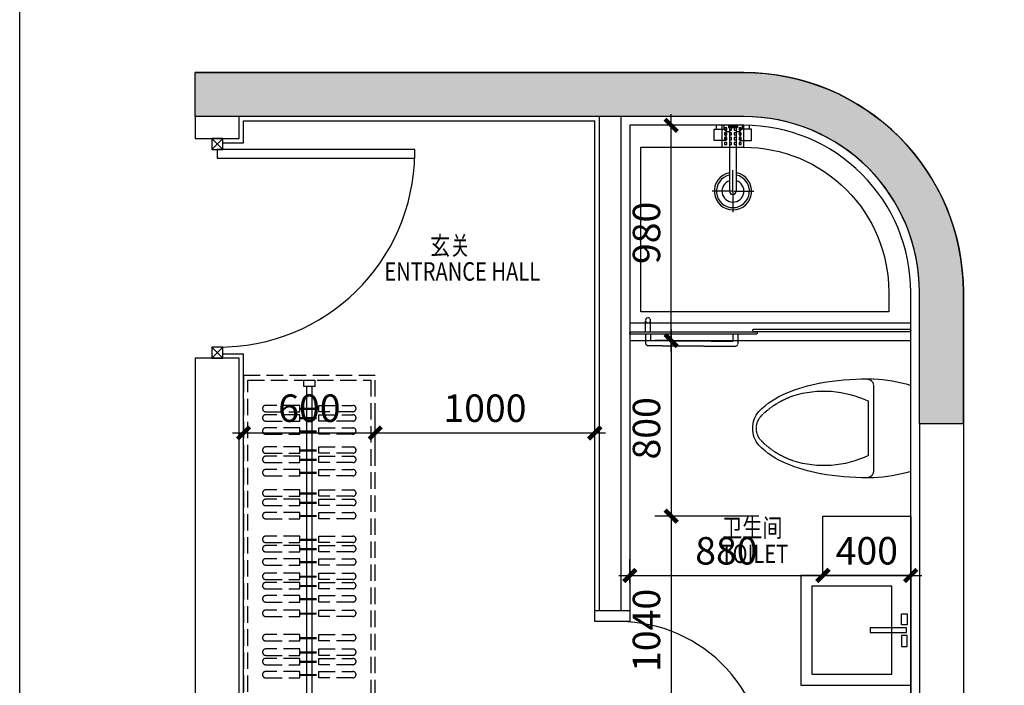
# Model space of a CAD drawing. Units: millimetres. Extents: x 77205 to 162105, y 147104 to 262616.
# Drawn here: x 146851 to 151338, y 158913 to 161944 of the extents above; entities that cross this region are included whole.
import ezdxf

# ---------------------------------------------------------------- set-up
doc = ezdxf.new("R2010")
doc.units = ezdxf.units.MM
doc.linetypes.add('DASH', pattern=[0.35, 0.25, -0.1])
for name, color, linetype in [('A-FIXT', 162, 'Continuous'), ('A-N-GUIDES', 159, 'DASH'), ('A-PATT-COLU', 46, 'Continuous'), ('A-WALL', 1, 'Continuous'), ('ADOOR', 3, 'Continuous'), ('P-DOOR', 30, 'Continuous'), ('P-FIX FURNITURE(到顶）', 134, 'Continuous'), ('P-FURNITURE', 8, 'DASH'), ('P-TEXT', 15, 'Continuous'), ('P-TOILET', 134, 'Continuous'), ('P-TOILET(挡水条)', 134, 'Continuous'), ('P-WALL', 5, 'Continuous'), ('P-WALL FIN', 4, 'Continuous')]:
    doc.layers.add(name, color=color, linetype=linetype)
doc.styles.add('-宋体', font='SimSun.ttf', dxfattribs={"width": 0.8})
doc.dimstyles.new('绿联1：50', dxfattribs={"dimscale": 50, "dimtxt": 2.5, "dimasz": 0.8, "dimexe": 1.5, "dimexo": 2.5, "dimgap": 1, "dimtad": 1, "dimdec": 0, "dimzin": 12, "dimdsep": 46, "dimtxsty": '-宋体', "dimblk": 'ARCHTICK', "dimcen": 0, "dimdle": 1, "dimclrd": 3, "dimclre": 3, "dimclrt": 9, "dimadec": 0, "dimazin": 0, "dimtfac": 1, "dimtdec": 0, "dimtix": 1, "dimtmove": 2, "dimatfit": 3, "dimldrblk": 'A', "dimfxl": 8, "dimfxlon": 1, "dimtolj": 1, "dimtzin": 12, "dimlwd": -1, "dimarcsym": 0})

# ---------------------------------------------------------------- blocks, each defined once
blk = doc.blocks.new('A$C24106dff')
at = {"layer": 'P-WALL FIN', "ltscale": 2}
blk.add_lwpolyline([(50, 25), (0, 25), (0, -25), (50, -25)], close=True, dxfattribs=at)
for points in [[(50, 25), (0, -25)], [(0, 25), (50, -25)]]:
    blk.add_lwpolyline(points, dxfattribs=at)
blk = doc.blocks.new('A$C5C02172A')
at = {"layer": 'P-TOILET', "color": 8, "ltscale": 2}
for p, q in [((-170, -195.1), (-170, 195.1)), ((-192.4, 123.6), (-192.4, -123.6))]:
    blk.add_line(p, q, dxfattribs=at)
at = {"layer": 'P-TOILET', "ltscale": 2}
blk.add_line((0, 195.9), (0, -195.9), dxfattribs=at)
for centre, radius, start, end in [((-197.1, -1020.1), 1245.7, 90, 99.8547), ((-187, -389.6), 614.6, 72.2843, 88.4125), ((-285.7, -511.1), 728.5, 99.8547, 112.7523), ((-419.7, -191.5), 381.9, 112.7523, 135.3552), ((-602.3, 0), 117.7, 139.2175, 180), ((-602.3, 0), 117.7, 180, 220.7825), ((-419.7, 191.5), 381.9, 224.6448, 247.2477), ((-285.7, 511.1), 728.5, 247.2477, 260.1453), ((-197.1, 1020.1), 1245.7, 260.1453, 270), ((-187, 389.6), 614.6, 271.5875, 287.7157)]:
    blk.add_arc(centre, radius, start, end, dxfattribs=at)
at = {"layer": 'P-TOILET', "linetype": 'DASH', "ltscale": 2}
for centre, start, end in [((-189.7, -617.3), 88.6591, 90.5048), ((-189.7, 617.3), 269.4952, 271.3409)]:
    blk.add_arc(centre, 842.9, start, end, dxfattribs=at)
at = {"layer": 'P-TOILET', "color": 8, "linetype": 'DASH', "ltscale": 2}
for centre, radius, start, end in [((-200, 195.1), 30, 0, 84.5308), ((-419.7, -197.5), 364.4, 112.7523, 135.3552), ((-285.7, -517.1), 711, 110.6733, 112.7523), ((-619.1, -0.6), 84.2, 135.3552, 179.5914), ((-619.1, 0.6), 84.2, 180.4086, 224.6448), ((-419.7, 197.5), 364.4, 224.6448, 247.2477), ((-285.7, 517.1), 711, 247.2477, 249.3267), ((-200, -195.1), 30, 275.4692, 0)]:
    blk.add_arc(centre, radius, start, end, dxfattribs=at)
at = {"layer": 'P-TOILET', "color": 8, "ltscale": 2}
for centre, start, end in [((-395.4, -297.6), 64.2699, 107.5906), ((-395.4, 297.6), 252.4094, 295.7301)]:
    blk.add_arc(centre, 467.5, start, end, dxfattribs=at)
blk = doc.blocks.new('D-地漏 - D-地漏-V2-AR-07地面布置图')
at = {"layer": 'A-FIXT'}
for p, q in [((-50, -50), (-50, 50)), ((-50, 50), (50, 50)), ((-50, -50), (-50, 50)), ((-50, 50), (50, 50)), ((50, 50), (50, -50)), ((50, 50), (50, -50)), ((-38, 28), (-38, 38)), ((-38, 38), (-28, 38)), ((-38, 28), (-38, 38)), ((-38, 38), (-28, 38)), ((-28, 28), (-38, 28)), ((-28, 28), (-38, 28)), ((-38, 6), (-38, 16)), ((-38, 16), (-28, 16)), ((-28, 6), (-38, 6)), ((-28, 38), (-28, 28)), ((-28, 38), (-28, 28)), ((-28, 16), (-28, 6)), ((-16, 28), (-16, 38)), ((-16, 38), (-6, 38)), ((-6, 28), (-16, 28)), ((-16, 6), (-16, 16)), ((-16, 16), (-6, 16)), ((-6, 6), (-16, 6)), ((-6, 38), (-6, 28)), ((-6, 16), (-6, 6)), ((6, 28), (6, 38)), ((6, 38), (16, 38)), ((16, 28), (6, 28)), ((6, 6), (6, 16)), ((6, 16), (16, 16)), ((16, 6), (6, 6)), ((16, 38), (16, 28)), ((16, 16), (16, 6)), ((28, 28), (28, 38)), ((28, 38), (38, 38)), ((38, 28), (28, 28)), ((28, 6), (28, 16)), ((28, 16), (38, 16)), ((38, 6), (28, 6)), ((38, 38), (38, 28)), ((38, 16), (38, 6)), ((-38, -16), (-38, -6)), ((-38, -6), (-28, -6)), ((-28, -16), (-38, -16)), ((-38, -38), (-38, -28)), ((-38, -28), (-28, -28)), ((-28, -38), (-38, -38)), ((-28, -6), (-28, -16)), ((-28, -28), (-28, -38)), ((-16, -16), (-16, -6)), ((-16, -6), (-6, -6)), ((-6, -16), (-16, -16)), ((-16, -38), (-16, -28)), ((-16, -28), (-6, -28)), ((-6, -38), (-16, -38)), ((-6, -6), (-6, -16)), ((-6, -28), (-6, -38)), ((6, -16), (6, -6)), ((6, -6), (16, -6)), ((16, -16), (6, -16)), ((6, -38), (6, -28)), ((6, -28), (16, -28)), ((16, -38), (6, -38)), ((16, -6), (16, -16)), ((16, -28), (16, -38)), ((28, -16), (28, -6)), ((28, -6), (38, -6)), ((38, -16), (28, -16)), ((28, -38), (28, -28)), ((28, -28), (38, -28)), ((38, -38), (28, -38)), ((38, -6), (38, -16)), ((38, -28), (38, -38)), ((50, -50), (-50, -50)), ((50, -50), (-50, -50))]:
    blk.add_line(p, q, dxfattribs=at)
blk = doc.blocks.new('C2C5F54AC')
at = {"layer": 'A-FIXT', "color": 8}
for p, q in [((-300, 5), (-300, 95)), ((-305, 0), (-395, 0)), ((-302.5, 0), (-297.5, 0)), ((-10, 15), (-300, 15)), ((-300, -2.5), (-300, 2.5)), ((-295, 0), (-205, 0)), ((-30, 15), (-30, 32.1)), ((-30, 15), (-30, 32.1)), ((0, 20), (-10, 20)), ((-10, 20), (-10, -20)), ((-5, 20), (-5, -20)), ((0, 20), (0, -20)), ((-300, -5), (-300, -95)), ((-10, -15), (-300, -15)), ((-30, -32.1), (-30, -15)), ((-30, -32.1), (-30, -15)), ((0, -20), (-10, -20))]:
    blk.add_line(p, q, dxfattribs=at)
for points in [[(-18, 32.1), (-69.4, 32.1), (-69.4, 84.9), (-18, 84.9)], [(-18, -32.1), (-69.4, -32.1), (-69.4, -84.9), (-18, -84.9)]]:
    blk.add_lwpolyline(points, close=True, dxfattribs=at)
for points in [[(-18, 75.2), (0, 75.2)], [(0, 41.8), (-18, 41.8)], [(0, -41.8), (-18, -41.8)], [(-18, -75.2), (0, -75.2)]]:
    blk.add_lwpolyline(points, dxfattribs=at)
for radius, start, end in [(85, 11.537, 348.463), (75, 11.537, 348.463), (50, 17.4576, 342.5424), (15, 90, 270)]:
    blk.add_arc((-300, 0), radius, start, end, dxfattribs=at)
blk = doc.blocks.new('_archtick')
at = {"const_width": 0.5}
blk.add_lwpolyline([(-0.7, -0.7), (0.7, 0.7)], dxfattribs=at)
blk = doc.blocks.new('*D540')
at = {"color": 3, "lineweight": -2, "transparency": 16777216}
for p, q in [((147871.4, 159976.1), (147871.4, 160137.8)), ((148471.4, 159976.1), (148471.4, 160137.8))]:
    blk.add_line(p, q, dxfattribs=at)
at = {"color": 3, "transparency": 16777216}
blk.add_line((147821.4, 160062.8), (148521.4, 160062.8), dxfattribs=at)
at = {"layer": 'DEFPOINTS', "color": 0, "transparency": 16777216}
for p in [(148471.4, 160062.8), (147871.4, 159851.1), (148471.4, 159851.1)]:
    blk.add_point(p, dxfattribs=at)
at = {"color": 3, "transparency": 16777216, "xscale": 40, "yscale": 40, "zscale": 40, "rotation": 180}
blk.add_blockref('_archtick', (147871.4, 160062.8), dxfattribs=at)
at = {"color": 3, "transparency": 16777216, "xscale": 40, "yscale": 40, "zscale": 40}
blk.add_blockref('_archtick', (148471.4, 160062.8), dxfattribs=at)
at = {"color": 9, "transparency": 16777216, "insert": (148171.4, 160175.3), "char_height": 125, "attachment_point": 5, "style": '-宋体'}
blk.add_mtext('\\A1;600', dxfattribs=at)
blk = doc.blocks.new('A')
at = {"color": 0}
for p, q in [((-0.22, 0), (-1.23, 0)), ((-0.86, 0.69), (-0.65, 0.86)), ((-0.86, 0.69), (-0.22, 0)), ((-0.86, -0.69), (-0.22, 0)), ((-0.65, 0.86), (0, 0)), ((-0.65, -0.86), (0, 0)), ((-0.86, -0.69), (-0.65, -0.86))]:
    blk.add_line(p, q, dxfattribs=at)
for points in [[(-0.86, 0.69), (-0.65, 0.86), (-0.22, 0), (0, 0)], [(-0.86, -0.69), (-0.65, -0.86), (-0.22, 0), (0, 0)]]:
    blk.add_solid(points, dxfattribs=at)
blk = doc.blocks.new('*D541')
at = {"color": 3, "lineweight": -2, "transparency": 16777216}
for p, q in [((148471.4, 159976.1), (148471.4, 160137.8)), ((149471.4, 160018.8), (149471.4, 160137.8))]:
    blk.add_line(p, q, dxfattribs=at)
at = {"color": 3, "transparency": 16777216}
blk.add_line((148421.4, 160062.8), (149521.4, 160062.8), dxfattribs=at)
at = {"layer": 'DEFPOINTS', "color": 0, "transparency": 16777216}
for p in [(149471.4, 160062.8), (149471.4, 159893.8), (148471.4, 159851.1)]:
    blk.add_point(p, dxfattribs=at)
at = {"color": 3, "transparency": 16777216, "xscale": 40, "yscale": 40, "zscale": 40, "rotation": 180}
blk.add_blockref('_archtick', (148471.4, 160062.8), dxfattribs=at)
at = {"color": 3, "transparency": 16777216, "xscale": 40, "yscale": 40, "zscale": 40}
blk.add_blockref('_archtick', (149471.4, 160062.8), dxfattribs=at)
at = {"color": 9, "transparency": 16777216, "insert": (148971.4, 160175.3), "char_height": 125, "attachment_point": 5, "style": '-宋体'}
blk.add_mtext('\\A1;1000', dxfattribs=at)
blk = doc.blocks.new('*D521')
at = {"color": 3, "transparency": 16777216}
blk.add_line((149819.8, 160533.5), (149819.8, 159633.5), dxfattribs=at)
at = {"color": 3, "lineweight": -2, "transparency": 16777216}
for p, q in [((149819.8, 160483.5), (149744.8, 160483.5)), ((150219.8, 159683.5), (149744.8, 159683.5))]:
    blk.add_line(p, q, dxfattribs=at)
at = {"layer": 'DEFPOINTS', "color": 0, "transparency": 16777216}
for p in [(149924.4, 160483.5), (149819.8, 159683.5), (150511.4, 159683.5)]:
    blk.add_point(p, dxfattribs=at)
at = {"color": 3, "transparency": 16777216, "xscale": 40, "yscale": 40, "zscale": 40}
for p, rotation in [((149819.8, 160483.5), 90), ((149819.8, 159683.5), 270)]:
    blk.add_blockref('_archtick', p, dxfattribs=dict(at, rotation=rotation))
at = {"color": 9, "transparency": 16777216, "insert": (149707.3, 160083.5), "char_height": 125, "attachment_point": 5, "rotation": 90, "style": '-宋体'}
blk.add_mtext('\\A1;800', dxfattribs=at)
blk = doc.blocks.new('*D523')
at = {"color": 3, "lineweight": -2, "transparency": 16777216}
for p, q in [((149631.4, 159378.4), (149631.4, 159488.5)), ((150511.4, 159413.5), (150511.4, 159488.5))]:
    blk.add_line(p, q, dxfattribs=at)
at = {"color": 3, "transparency": 16777216}
blk.add_line((149581.4, 159413.5), (150561.4, 159413.5), dxfattribs=at)
at = {"layer": 'DEFPOINTS', "color": 0, "transparency": 16777216}
for p in [(150511.4, 159413.5), (150511.4, 159413.5), (149631.4, 159253.4)]:
    blk.add_point(p, dxfattribs=at)
at = {"color": 3, "transparency": 16777216, "xscale": 40, "yscale": 40, "zscale": 40, "rotation": 180}
blk.add_blockref('_archtick', (149631.4, 159413.5), dxfattribs=at)
at = {"color": 3, "transparency": 16777216, "xscale": 40, "yscale": 40, "zscale": 40}
blk.add_blockref('_archtick', (150511.4, 159413.5), dxfattribs=at)
at = {"color": 9, "transparency": 16777216, "insert": (150071.4, 159526), "char_height": 125, "attachment_point": 5, "style": '-宋体'}
blk.add_mtext('\\A1;880', dxfattribs=at)
blk = doc.blocks.new('*D524')
at = {"color": 3, "lineweight": -2, "transparency": 16777216}
for p, q in [((150511.4, 159413.5), (150511.4, 159488.5)), ((150911.4, 159413.5), (150911.4, 159338.5))]:
    blk.add_line(p, q, dxfattribs=at)
at = {"color": 3, "transparency": 16777216}
blk.add_line((150461.4, 159413.5), (150961.4, 159413.5), dxfattribs=at)
at = {"layer": 'DEFPOINTS', "color": 0, "transparency": 16777216}
for p in [(150511.4, 159413.5), (150911.4, 159432.3), (150911.4, 159413.5)]:
    blk.add_point(p, dxfattribs=at)
at = {"color": 3, "transparency": 16777216, "xscale": 40, "yscale": 40, "zscale": 40, "rotation": 180}
blk.add_blockref('_archtick', (150511.4, 159413.5), dxfattribs=at)
at = {"color": 3, "transparency": 16777216, "xscale": 40, "yscale": 40, "zscale": 40}
blk.add_blockref('_archtick', (150911.4, 159413.5), dxfattribs=at)
at = {"color": 9, "transparency": 16777216, "insert": (150711.4, 159526), "char_height": 125, "attachment_point": 5, "style": '-宋体'}
blk.add_mtext('\\A1;400', dxfattribs=at)
blk = doc.blocks.new('A$C063c8782')
at = {"layer": 'A-N-GUIDES'}
blk.add_lwpolyline([(-4300, 10600), (800, 10600), (800, -800), (-4300, -800)], close=True, dxfattribs=at)
blk = doc.blocks.new('*D549')
at = {"color": 3, "transparency": 16777216}
blk.add_line((149819.8, 160433.5), (149819.8, 161513.5), dxfattribs=at)
at = {"color": 3, "lineweight": -2, "transparency": 16777216}
for p, q in [((149844.8, 161463.5), (149744.8, 161463.5)), ((149819.8, 160483.5), (149744.8, 160483.5))]:
    blk.add_line(p, q, dxfattribs=at)
at = {"layer": 'DEFPOINTS', "color": 0, "transparency": 16777216}
for p in [(149819.8, 161463.5), (149969.8, 161463.5), (149924.4, 160483.5)]:
    blk.add_point(p, dxfattribs=at)
at = {"color": 3, "transparency": 16777216, "xscale": 40, "yscale": 40, "zscale": 40}
for p, rotation in [((149819.8, 161463.5), 90), ((149819.8, 160483.5), 270)]:
    blk.add_blockref('_archtick', p, dxfattribs=dict(at, rotation=rotation))
at = {"color": 9, "transparency": 16777216, "insert": (149707.3, 160973.5), "char_height": 125, "attachment_point": 5, "rotation": 90, "style": '-宋体'}
blk.add_mtext('\\A1;980', dxfattribs=at)
blk = doc.blocks.new('*D550')
at = {"color": 3, "transparency": 16777216}
blk.add_line((149819.8, 159733.5), (149819.8, 158593.4), dxfattribs=at)
at = {"color": 3, "lineweight": -2, "transparency": 16777216}
for p, q in [((150219.8, 159683.5), (149744.8, 159683.5)), ((150136.4, 158643.4), (149744.8, 158643.4))]:
    blk.add_line(p, q, dxfattribs=at)
at = {"layer": 'DEFPOINTS', "color": 0, "transparency": 16777216}
for p in [(150511.4, 159683.5), (149819.8, 158643.4), (150261.4, 158643.4)]:
    blk.add_point(p, dxfattribs=at)
at = {"color": 3, "transparency": 16777216, "xscale": 40, "yscale": 40, "zscale": 40}
for p, rotation in [((149819.8, 159683.5), 90), ((149819.8, 158643.4), 270)]:
    blk.add_blockref('_archtick', p, dxfattribs=dict(at, rotation=rotation))
at = {"color": 9, "transparency": 16777216, "insert": (149707.3, 159163.5), "char_height": 125, "attachment_point": 5, "rotation": 90, "style": '-宋体'}
blk.add_mtext('\\A1;1040', dxfattribs=at)

msp = doc.modelspace()

# ---------------------------------------------------------------- hatches: boundary and pattern name
at = {"layer": 'A-PATT-COLU'}
for points in [[(147751.4, 161503.5), (147751.4, 161703.5), (147651.4, 161703.5), (147651.4, 161503.5)], [(149501.4, 161503.5), (149501.4, 161703.5), (147751.4, 161703.5), (147751.4, 161503.5)], [(150152, 161503.5), (150152, 161703.5), (149232.3, 161703.5), (149232.3, 161503.5)], [(150951.4, 160703.5), (151151.4, 160703.5, 0.414214), (150151.4, 161703.5), (150151.4, 161503.5, -0.414214)], [(150951.4, 160103.5), (151151.4, 160103.5), (151151.4, 160703.5), (150951.4, 160703.5)]]:
    msp.add_hatch(color=251, dxfattribs=at).paths.add_polyline_path(points)

# ---------------------------------------------------------------- linework, layer by layer
at = {"layer": 'A-WALL'}
for radius in [1000, 800]:
    msp.add_arc((150151.4, 160703.5), radius, 0, 90, dxfattribs=at)
at = {"layer": 'ADOOR', "color": 251, "linetype": 'DASH', "ltscale": 0.7}
for p, q in [((149725.6, 160522.8, 0), (149726.1, 160575.8, 0)), ((149702.5, 160511.9, 0), (149702.2, 160474.7, 0)), ((149725.5, 160511.7, 0), (149725.3, 160483.5, 0)), ((149725.3, 160483.5, 0), (150101.7, 160480.4, 0)), ((150101.7, 160480.4, 0), (150102, 160512.4, 0)), ((150124.7, 160471.2, 0), (150125.1, 160512.4, 0)), ((149716.1, 160460.5, 0), (150110.6, 160457.3, 0))]:
    msp.add_line(p, q, dxfattribs=at)
at = {"layer": 'ADOOR', "color": 251, "linetype": 'DASH', "ltscale": 0.7, "elevation": 0}
msp.add_lwpolyline([(149702.6, 160523), (149702.9, 160575.2)], dxfattribs=at)
at = {"layer": 'ADOOR', "color": 251, "linetype": 'DASH', "ltscale": 0.7}
for points in [[(150911.3, 160525), (150909.9, 160523.5), (150194.1, 160523.5), (150191.3, 160526.3), (150191.4, 160531.8), (150194.2, 160534.6), (150908.6, 160534.6), (150911.4, 160531.8)], [(150211.3, 160513.9), (150209.9, 160512.4), (149634.1, 160512.4), (149631.3, 160515.2), (149631.4, 160520.8), (149634.2, 160523.5), (150208.6, 160523.5), (150211.4, 160520.7)]]:
    msp.add_lwpolyline(points, close=True, dxfattribs=at)
for centre, radius, start, end in [((149714.5, 160575.1, 0), 11.5, 1.0134, 179.5787), ((149714.5, 160575.1, 0), 11.5, 179.5633, 1.0134), ((149716.2, 160474.6, 0), 14, 179.5285, 269.5285), ((150110.7, 160471.3, 0), 14, 269.5285, 359.5285)]:
    msp.add_arc(centre, radius, start, end, dxfattribs=at)
at = {"layer": 'P-DOOR'}
msp.add_lwpolyline([(147751.4, 161353.5), (147751.4, 161313.5), (148651.4, 161313.5), (148651.4, 161353.5)], close=True, dxfattribs=at)
for centre, radius, start, end in [((147761.2, 161343.6), 890.2, 269.3636, 359.3489), ((149580.8, 158533.4), 670.6, 359.1456, 92.515)]:
    msp.add_arc(centre, radius, start, end, dxfattribs=at)
at = {"layer": 'P-FIX FURNITURE(到顶）', "color": 8, "linetype": 'ByBlock', "ltscale": 300}
for p, q in [((148158.7, 160273.5, 0), (148158.8, 158273.4, 0)), ((148183.8, 158273.4, 0), (148183.7, 160273.5, 0))]:
    msp.add_line(p, q, dxfattribs=at)
at = {"layer": 'P-FIX FURNITURE(到顶）', "color": 8, "linetype": 'DASH', "ltscale": 300}
for p, q in [((148128.2, 160188, 0), (147972.4, 160188, 0)), ((148128.2, 160159.2, 0), (148128.2, 160188, 0)), ((148128.2, 160174.9, 0), (148213.7, 160174.9, 0)), ((148128.2, 160170.7, 0), (148213.7, 160170.7, 0)), ((148213.7, 160188, 0), (148369.5, 160188, 0)), ((148213.7, 160159.2, 0), (148213.7, 160188, 0)), ((147972.4, 160159.2, 0), (148128.2, 160159.2, 0)), ((148128.2, 160145.4, 0), (147972.4, 160145.4, 0)), ((148128.2, 160116.6, 0), (148128.2, 160145.4, 0)), ((148128.2, 160132.3, 0), (148213.7, 160132.3, 0)), ((148128.2, 160128.1, 0), (148213.7, 160128.1, 0)), ((148369.5, 160159.2, 0), (148213.7, 160159.2, 0)), ((148213.7, 160116.6, 0), (148213.7, 160145.4, 0)), ((148213.7, 160116.6, 0), (148213.7, 160145.4, 0)), ((148213.7, 160145.4, 0), (148369.5, 160145.4, 0)), ((147972.4, 160116.6, 0), (148128.2, 160116.6, 0)), ((148128.2, 160085.6, 0), (147972.4, 160085.6, 0)), ((148128.2, 160056.7, 0), (148128.2, 160085.6, 0)), ((148369.5, 160116.6, 0), (148213.7, 160116.6, 0)), ((148213.7, 160056.7, 0), (148213.7, 160085.6, 0)), ((148213.7, 160085.6, 0), (148369.5, 160085.6, 0)), ((147972.4, 160056.7, 0), (148128.2, 160056.7, 0)), ((148128.2, 160072.4, 0), (148213.7, 160072.4, 0)), ((148128.2, 160068.2, 0), (148213.7, 160068.2, 0)), ((148369.5, 160056.7, 0), (148213.7, 160056.7, 0)), ((148128.2, 159998.8, 0), (147972.4, 159998.8, 0)), ((148128.2, 159969.9, 0), (148128.2, 159998.8, 0)), ((148213.7, 159998.8, 0), (148369.5, 159998.8, 0)), ((148213.7, 159969.9, 0), (148213.7, 159998.8, 0)), ((147972.4, 159969.9, 0), (148128.2, 159969.9, 0)), ((148128.2, 159956.2, 0), (147972.4, 159956.2, 0)), ((148128.2, 159985.6, 0), (148213.7, 159985.6, 0)), ((148128.2, 159981.4, 0), (148213.7, 159981.4, 0)), ((148128.2, 159927.3, 0), (148128.2, 159956.2, 0)), ((148369.5, 159969.9, 0), (148213.7, 159969.9, 0)), ((148213.7, 159927.3, 0), (148213.7, 159956.2, 0)), ((148213.7, 159927.3, 0), (148213.7, 159956.2, 0)), ((148213.7, 159956.2, 0), (148369.5, 159956.2, 0)), ((147972.4, 159927.3, 0), (148128.2, 159927.3, 0)), ((148128.2, 159943, 0), (148213.7, 159943, 0)), ((148128.2, 159938.8, 0), (148213.7, 159938.8, 0)), ((148369.5, 159927.3, 0), (148213.7, 159927.3, 0)), ((148128.2, 159896.3, 0), (147972.4, 159896.3, 0)), ((147972.4, 159867.5, 0), (148128.2, 159867.5, 0)), ((148128.2, 159867.5, 0), (148128.2, 159896.3, 0)), ((148128.2, 159883.2, 0), (148213.7, 159883.2, 0)), ((148128.2, 159879, 0), (148213.7, 159879, 0)), ((148213.7, 159867.5, 0), (148213.7, 159896.3, 0)), ((148213.7, 159896.3, 0), (148369.5, 159896.3, 0)), ((148369.5, 159867.5, 0), (148213.7, 159867.5, 0)), ((148128.2, 159803, 0), (147972.4, 159803, 0)), ((147972.4, 159774.1, 0), (148128.2, 159774.1, 0)), ((148128.2, 159774.1, 0), (148128.2, 159803, 0)), ((148128.2, 159789.8, 0), (148213.7, 159789.8, 0)), ((148128.2, 159785.6, 0), (148213.7, 159785.6, 0)), ((148213.7, 159803, 0), (148369.5, 159803, 0)), ((148213.7, 159774.1, 0), (148213.7, 159803, 0)), ((148369.5, 159774.1, 0), (148213.7, 159774.1, 0)), ((148128.2, 159760.4, 0), (147972.4, 159760.4, 0)), ((147972.4, 159731.5, 0), (148128.2, 159731.5, 0)), ((148128.2, 159731.5, 0), (148128.2, 159760.4, 0)), ((148128.2, 159747.2, 0), (148213.7, 159747.2, 0)), ((148128.2, 159743, 0), (148213.7, 159743, 0)), ((148213.7, 159731.5, 0), (148213.7, 159760.4, 0)), ((148213.7, 159731.5, 0), (148213.7, 159760.4, 0)), ((148213.7, 159760.4, 0), (148369.5, 159760.4, 0)), ((148369.5, 159731.5, 0), (148213.7, 159731.5, 0)), ((148128.2, 159700.5, 0), (147972.4, 159700.5, 0)), ((148128.2, 159671.7, 0), (148128.2, 159700.5, 0)), ((148128.2, 159687.3, 0), (148213.7, 159687.3, 0)), ((148128.2, 159683.2, 0), (148213.7, 159683.2, 0)), ((148213.7, 159671.7, 0), (148213.7, 159700.5, 0)), ((148213.7, 159700.5, 0), (148369.5, 159700.5, 0)), ((147972.4, 159671.7, 0), (148128.2, 159671.7, 0)), ((148369.5, 159671.7, 0), (148213.7, 159671.7, 0)), ((148128.2, 159592.3, 0), (147972.4, 159592.3, 0)), ((148128.2, 159563.5, 0), (148128.2, 159592.3, 0)), ((148213.7, 159592.3, 0), (148369.5, 159592.3, 0)), ((148213.7, 159563.5, 0), (148213.7, 159592.3, 0)), ((147972.4, 159563.5, 0), (148128.2, 159563.5, 0)), ((148128.2, 159549.7, 0), (147972.4, 159549.7, 0)), ((148128.2, 159579.1, 0), (148213.7, 159579.1, 0)), ((148128.2, 159575, 0), (148213.7, 159575, 0)), ((148128.2, 159520.9, 0), (148128.2, 159549.7, 0)), ((148369.5, 159563.5, 0), (148213.7, 159563.5, 0)), ((148213.7, 159520.9, 0), (148213.7, 159549.7, 0)), ((148213.7, 159520.9, 0), (148213.7, 159549.7, 0)), ((148213.7, 159549.7, 0), (148369.5, 159549.7, 0)), ((147972.4, 159520.9, 0), (148128.2, 159520.9, 0)), ((148128.2, 159536.5, 0), (148213.7, 159536.5, 0)), ((148128.2, 159532.4, 0), (148213.7, 159532.4, 0)), ((148369.5, 159520.9, 0), (148213.7, 159520.9, 0)), ((148128.2, 159489.9, 0), (147972.4, 159489.9, 0)), ((147972.4, 159461, 0), (148128.2, 159461, 0)), ((148128.2, 159461, 0), (148128.2, 159489.9, 0)), ((148128.2, 159476.7, 0), (148213.7, 159476.7, 0)), ((148128.2, 159472.5, 0), (148213.7, 159472.5, 0)), ((148213.7, 159461, 0), (148213.7, 159489.9, 0)), ((148213.7, 159489.9, 0), (148369.5, 159489.9, 0)), ((148369.5, 159461, 0), (148213.7, 159461, 0)), ((148128.2, 159424, 0), (147972.4, 159424, 0)), ((148128.2, 159395.2, 0), (148128.2, 159424, 0)), ((148128.2, 159410.8, 0), (148213.7, 159410.8, 0)), ((148128.2, 159406.6, 0), (148213.7, 159406.6, 0)), ((148213.7, 159424, 0), (148369.5, 159424, 0)), ((148213.7, 159395.2, 0), (148213.7, 159424, 0)), ((147972.4, 159395.2, 0), (148128.2, 159395.2, 0)), ((148128.2, 159381.4, 0), (147972.4, 159381.4, 0)), ((148128.2, 159352.6, 0), (148128.2, 159381.4, 0)), ((148128.2, 159368.2, 0), (148213.7, 159368.2, 0)), ((148128.2, 159364.1, 0), (148213.7, 159364.1, 0)), ((148369.5, 159395.2, 0), (148213.7, 159395.2, 0)), ((148213.7, 159352.6, 0), (148213.7, 159381.4, 0)), ((148213.7, 159352.6, 0), (148213.7, 159381.4, 0)), ((148213.7, 159381.4, 0), (148369.5, 159381.4, 0)), ((147972.4, 159352.6, 0), (148128.2, 159352.6, 0)), ((148128.2, 159321.6, 0), (147972.4, 159321.6, 0)), ((148128.2, 159292.7, 0), (148128.2, 159321.6, 0)), ((148369.5, 159352.6, 0), (148213.7, 159352.6, 0)), ((148213.7, 159292.7, 0), (148213.7, 159321.6, 0)), ((148213.7, 159321.6, 0), (148369.5, 159321.6, 0)), ((147972.4, 159292.7, 0), (148128.2, 159292.7, 0)), ((148128.2, 159308.4, 0), (148213.7, 159308.4, 0)), ((148128.2, 159304.2, 0), (148213.7, 159304.2, 0)), ((148369.5, 159292.7, 0), (148213.7, 159292.7, 0)), ((148128.2, 159255.8, 0), (147972.4, 159255.8, 0)), ((147972.4, 159227, 0), (148128.2, 159227, 0)), ((148128.2, 159227, 0), (148128.2, 159255.8, 0)), ((148128.2, 159242.6, 0), (148213.7, 159242.6, 0)), ((148128.2, 159238.4, 0), (148213.7, 159238.4, 0)), ((148213.7, 159255.8, 0), (148369.5, 159255.8, 0)), ((148213.7, 159227, 0), (148213.7, 159255.8, 0)), ((148369.5, 159227, 0), (148213.7, 159227, 0)), ((148128.2, 159144.6, 0), (147972.4, 159144.6, 0)), ((148128.2, 159115.8, 0), (148128.2, 159144.6, 0)), ((148213.7, 159115.8, 0), (148213.7, 159144.6, 0)), ((148213.7, 159144.6, 0), (148369.5, 159144.6, 0)), ((147972.4, 159115.8, 0), (148128.2, 159115.8, 0)), ((148128.2, 159131.4, 0), (148213.7, 159131.4, 0)), ((148128.2, 159127.3, 0), (148213.7, 159127.3, 0)), ((148369.5, 159115.8, 0), (148213.7, 159115.8, 0)), ((148128.2, 159078.8, 0), (147972.4, 159078.8, 0)), ((147972.4, 159049.9, 0), (148128.2, 159049.9, 0)), ((148128.2, 159049.9, 0), (148128.2, 159078.8, 0)), ((148128.2, 159065.6, 0), (148213.7, 159065.6, 0)), ((148128.2, 159061.4, 0), (148213.7, 159061.4, 0)), ((148213.7, 159078.8, 0), (148369.5, 159078.8, 0)), ((148213.7, 159049.9, 0), (148213.7, 159078.8, 0)), ((148369.5, 159049.9, 0), (148213.7, 159049.9, 0)), ((148128.2, 159036.2, 0), (147972.4, 159036.2, 0)), ((147972.4, 159007.3, 0), (148128.2, 159007.3, 0)), ((148128.2, 159007.3, 0), (148128.2, 159036.2, 0)), ((148128.2, 159023, 0), (148213.7, 159023, 0)), ((148128.2, 159018.8, 0), (148213.7, 159018.8, 0)), ((148213.7, 159007.3, 0), (148213.7, 159036.2, 0)), ((148213.7, 159007.3, 0), (148213.7, 159036.2, 0)), ((148213.7, 159036.2, 0), (148369.5, 159036.2, 0)), ((148369.5, 159007.3, 0), (148213.7, 159007.3, 0)), ((148128.2, 158976.3, 0), (147972.4, 158976.3, 0)), ((148128.2, 158947.5, 0), (148128.2, 158976.3, 0)), ((148128.2, 158963.1, 0), (148213.7, 158963.1, 0)), ((148128.2, 158959, 0), (148213.7, 158959, 0)), ((148213.7, 158947.5, 0), (148213.7, 158976.3, 0)), ((148213.7, 158976.3, 0), (148369.5, 158976.3, 0)), ((147972.4, 158947.5, 0), (148128.2, 158947.5, 0)), ((148369.5, 158947.5, 0), (148213.7, 158947.5, 0))]:
    msp.add_line(p, q, dxfattribs=at)
at = {"layer": 'P-FIX FURNITURE(到顶）', "color": 8}
msp.add_lwpolyline([(148196.2, 160273.5), (148146.2, 160273.5), (148146.2, 160303.5), (148196.2, 160303.5)], close=True, dxfattribs=at)
at = {"layer": 'P-FIX FURNITURE(到顶）', "color": 8, "linetype": 'DASH', "ltscale": 300}
for centre, start, end in [((147972.3, 160173.6, 0), 89.794, 270.206), ((148369.6, 160173.6, 0), 269.794, 90.206), ((147972.3, 160131, 0), 89.794, 270.206), ((148369.6, 160131, 0), 269.794, 90.206), ((147972.3, 160071.2, 0), 89.794, 270.206), ((148369.6, 160071.2, 0), 269.794, 90.206), ((147972.3, 159984.4, 0), 89.794, 270.206), ((148369.6, 159984.4, 0), 269.794, 90.206), ((147972.3, 159941.8, 0), 89.794, 270.206), ((148369.6, 159941.8, 0), 269.794, 90.206), ((147972.3, 159881.9, 0), 89.794, 270.206), ((148369.6, 159881.9, 0), 269.794, 90.206), ((147972.3, 159788.5, 0), 89.794, 270.206), ((148369.6, 159788.5, 0), 269.794, 90.206), ((147972.3, 159745.9, 0), 89.794, 270.206), ((148369.6, 159745.9, 0), 269.794, 90.206), ((147972.3, 159686.1, 0), 89.794, 270.206), ((148369.6, 159686.1, 0), 269.794, 90.206), ((147972.3, 159577.9, 0), 89.794, 270.206), ((148369.6, 159577.9, 0), 269.794, 90.206), ((147972.3, 159535.3, 0), 89.794, 270.206), ((148369.6, 159535.3, 0), 269.794, 90.206), ((147972.3, 159475.4, 0), 89.794, 270.206), ((148369.6, 159475.4, 0), 269.794, 90.206), ((147972.3, 159409.6, 0), 89.794, 270.206), ((148369.6, 159409.6, 0), 269.794, 90.206), ((147972.3, 159367, 0), 89.794, 270.206), ((148369.6, 159367, 0), 269.794, 90.206), ((147972.3, 159307.1, 0), 89.794, 270.206), ((148369.6, 159307.1, 0), 269.794, 90.206), ((147972.3, 159241.4, 0), 89.794, 270.206), ((148369.6, 159241.4, 0), 269.794, 90.206), ((147972.3, 159130.2, 0), 89.794, 270.206), ((148369.6, 159130.2, 0), 269.794, 90.206), ((147972.3, 159064.3, 0), 89.794, 270.206), ((148369.6, 159064.3, 0), 269.794, 90.206), ((147972.3, 159021.7, 0), 89.794, 270.206), ((148369.6, 159021.7, 0), 269.794, 90.206), ((147972.3, 158961.9, 0), 89.794, 270.206), ((148369.6, 158961.9, 0), 269.794, 90.206)]:
    msp.add_arc(centre, 14.4, start, end, dxfattribs=at)
at = {"layer": 'P-FURNITURE', "linetype": 'DASH', "ltscale": 300}
for points in [[(148471.4, 160323.5), (147871.4, 160323.5), (147871.4, 158233.4), (148471.4, 158233.4)], [(148451.4, 158253.4), (147891.4, 158253.4), (147891.4, 160303.5), (148451.4, 160303.5)]]:
    msp.add_lwpolyline(points, close=True, dxfattribs=at)
at = {"layer": 'P-TOILET', "ltscale": 150}
msp.add_lwpolyline([(150511.4, 159413.5), (150511.4, 159683.5), (150911.4, 159683.5), (150911.4, 158643.4)], dxfattribs=at)
at = {"layer": 'P-TOILET'}
for points in [[(150911.4, 158913.5), (150911.4, 159413.5), (150411.4, 159413.5), (150411.4, 158913.5)], [(150826.1, 158964.5), (150826.1, 159364.5), (150461.4, 159364.5), (150461.4, 158964.5)], [(150894.9, 159238.5), (150894.9, 159188.5), (150869.9, 159188.5), (150869.9, 159238.5)], [(150892.1, 159154), (150892.1, 159174.9), (150726.5, 159174.9), (150726.5, 159154)], [(150894.9, 159090.4), (150894.9, 159140.4), (150869.9, 159140.4), (150869.9, 159090.4)]]:
    msp.add_lwpolyline(points, close=True, dxfattribs=at)
at = {"layer": 'P-TOILET(挡水条)', "ltscale": 150}
for p, q in [((149632.2, 160563.5), (150911.4, 160563.5)), ((149632.3, 160483.5), (150911.4, 160483.5))]:
    msp.add_line(p, q, dxfattribs=at)
msp.add_lwpolyline([(149682.2, 160613.5), (149682.2, 161363.5), (150151.4, 161363.5, -0.414214), (150811.4, 160703.5), (150811.4, 160613.5)], format="xyb", close=True, dxfattribs=at)
at = {"layer": 'P-WALL'}
for p, q in [((147751.4, 161703.5), (147651.4, 161703.5)), ((147651.4, 161503.5), (147651.4, 161703.5)), ((147651.4, 161503.5), (147651.4, 161703.5)), ((149541.4, 161703.5), (147751.4, 161703.5)), ((150151.4, 161703.5), (149541.4, 161703.5)), ((147651.4, 161503.5), (147651.4, 161403.5)), ((147751.4, 161503.5), (147651.4, 161503.5)), ((149541.4, 161503.5), (147751.4, 161503.5)), ((147851.4, 161403.5), (147851.4, 161503.5)), ((149491.4, 161503.5), (149491.4, 159253.4)), ((150151.4, 161503.5), (149541.4, 161503.5)), ((149591.4, 159253.4), (149591.4, 161503.5)), ((147651.4, 161403.5), (147851.4, 161403.5)), ((150951.4, 160103.5), (150951.4, 160703.5)), ((151151.4, 160103.5), (151151.4, 160703.5)), ((147851.4, 160403.5), (147651.4, 160403.5)), ((147651.4, 160403.5), (147651.4, 152703.5)), ((147851.4, 152703.5), (147851.4, 160403.5)), ((150951.4, 160103.5), (150951.4, 158353.4)), ((151151.4, 160103.5), (150951.4, 160103.5)), ((151151.4, 160103.5), (151151.4, 158303.5)), ((149491.4, 159253.4), (149591.4, 159253.4))]:
    msp.add_line(p, q, dxfattribs=at)
msp.add_lwpolyline([(151151.4, 160703.5), (151151.4, 160103.5), (150951.4, 160103.5), (150951.4, 160703.5, 0.414214), (150151.4, 161503.5), (147651.4, 161503.5), (147651.4, 161703.5), (150151.4, 161703.5, -0.414214)], format="xyb", close=True, dxfattribs=at)
at = {"layer": 'P-WALL FIN', "ltscale": 2}
for p, q in [((147776.4, 161383.5), (147871.4, 161383.5)), ((147776.4, 160423.5), (147871.4, 160423.5))]:
    msp.add_line(p, q, dxfattribs=at)
for points in [[(147871.4, 161383.5), (147871.4, 161483.5), (149471.4, 161483.5)], [(149471.4, 159253.4), (149471.4, 161483.5)], [(147871.4, 154473.5), (147871.4, 160423.5)]]:
    msp.add_lwpolyline(points, dxfattribs=at)
msp.add_lwpolyline([(150911.4, 158643.4), (150911.4, 160703.5, 0.414214), (150151.4, 161463.5), (149631.4, 161463.5), (149631.4, 159253.4)], format="xyb", dxfattribs=at)
msp.add_lwpolyline([(149471.4, 159253.4), (149631.4, 159253.4), (149631.4, 159203.4), (149471.4, 159203.4)], close=True, dxfattribs=at)

# ---------------------------------------------------------------- block references
for name, p in [('A$C063c8782', (151151.4, 151903.5)), ('A$C24106dff', (147726.4, 161378.5)), ('A$C24106dff', (147726.4, 160428.5))]:
    msp.add_blockref(name, p)
at = {"layer": 'P-TOILET', "linetype": 'ByBlock', "rotation": 89.99738288919569}
msp.add_blockref('C2C5F54AC', (150101.4, 161463.5), dxfattribs=at)
at = {"layer": 'P-TOILET', "xscale": -1}
for name, p, rotation in [('D-地漏 - D-地漏-V2-AR-07地面布置图', (150101.4, 161413.5), 89.99738288919562), ('A$C5C02172A', (150911.4, 160083.5), 180)]:
    msp.add_blockref(name, p, dxfattribs=dict(at, rotation=rotation))

# ---------------------------------------------------------------- texts
at = {"layer": 'P-TEXT', "style": '-宋体', "width": 0.8}
for s, height, p in [('玄关', 83.91, (148720.9, 160873.6)), ('ENTRANCE HALL', 83.908, (148513, 160756.1)), ('卫生间', 83.91, (150052.3, 159588.2)), ('TOILET', 83.91, (150045, 159470.4))]:
    msp.add_text(s, height=height, dxfattribs=at).set_placement(p)

# ---------------------------------------------------------------- dimensions: what is measured, and where the dimension line sits
for base, p1, p2, picture, middle in [((149819.8, 161463.5), (149924.4, 160483.5), (149969.8, 161463.5), '*D549', (149707.3, 160973.5)), ((149819.8, 159683.5), (149924.4, 160483.5), (150511.4, 159683.5), '*D521', (149707.3, 160083.5)), ((149819.8, 158643.4), (150511.4, 159683.5), (150261.4, 158643.4), '*D550', (149707.3, 159163.5))]:
    dim = msp.add_linear_dim(base=base, p1=p1, p2=p2, angle=90, dimstyle='绿联1：50')
    dim.commit()
    dim.dimension.update_dxf_attribs({"geometry": picture, "text_midpoint": middle})
for base, p1, p2, picture, middle in [((148471.4, 160062.8), (147871.4, 159851.1), (148471.4, 159851.1), '*D540', (148171.4, 160175.3)), ((149471.4, 160062.8), (148471.4, 159851.1), (149471.4, 159893.8), '*D541', (148971.4, 160175.3)), ((150511.4, 159413.5), (149631.4, 159253.4), (150511.4, 159413.5), '*D523', (150071.4, 159526)), ((150911.4, 159413.5), (150511.4, 159413.5), (150911.4, 159432.3), '*D524', (150711.4, 159526))]:
    dim = msp.add_linear_dim(base=base, p1=p1, p2=p2, dimstyle='绿联1：50')
    dim.commit()
    dim.dimension.update_dxf_attribs({"geometry": picture, "text_midpoint": middle})

doc.saveas('drawing.dxf')
